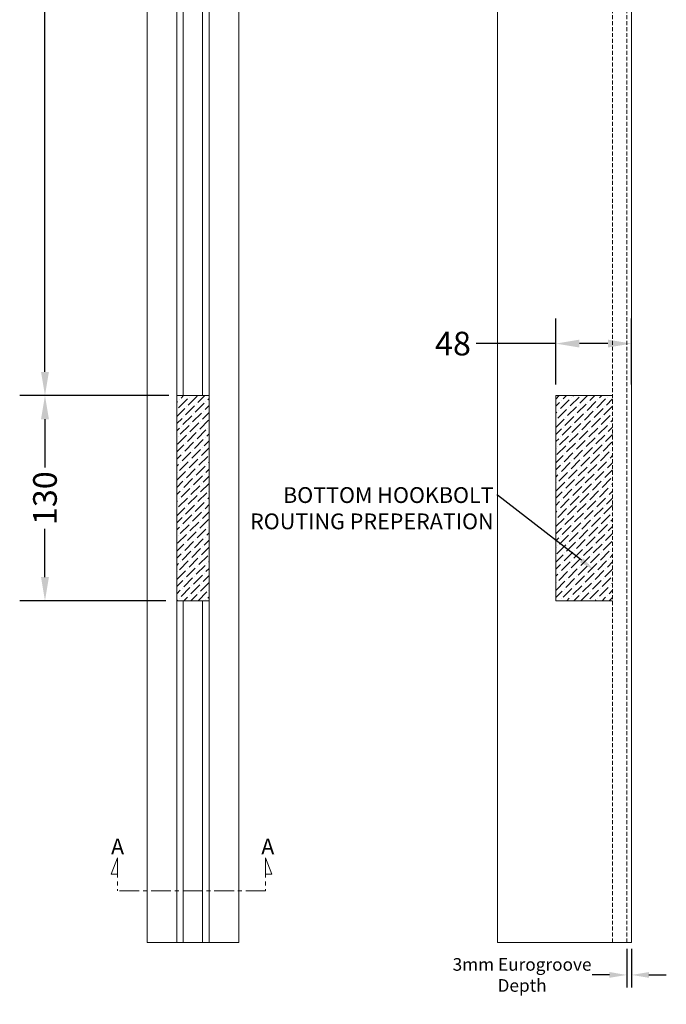
# Model space of a CAD drawing. Extents: x 16484 to 19644, y 10299 to 12486.
# Drawn here: x 17331 to 17741, y 10299 to 10923 of the extents above; entities that cross this region are included whole.
import ezdxf
from ezdxf import colors
from ezdxf.entities.mleader import LeaderData, LeaderLine
from ezdxf.math import Vec2, Vec3

# ---------------------------------------------------------------- set-up
doc = ezdxf.new("R2010")
doc.units = 0
doc.header["$LTSCALE"] = 10
doc.linetypes.add('CENTER', pattern=[2, 1.25, -0.25, 0.25, -0.25])
doc.linetypes.add('HIDDEN', pattern=[0.375, 0.25, -0.125])
doc.layers.get('Defpoints').update_dxf_attribs({"linetype": 'CONTINUOUS'})
for name, color, linetype in [('Center Lines', 1, 'CENTER'), ('Dimensions', 150, 'CONTINUOUS'), ('Drawing Geometry 1', 4, 'CONTINUOUS'), ('Hatch - Dark', 252, 'CONTINUOUS'), ('Hidden Objects', 3, 'HIDDEN'), ('Text', 7, 'CONTINUOUS')]:
    doc.layers.add(name, color=color, linetype=linetype)
doc.styles.add('ARIEL', font='arial.ttf')
doc.styles.get("Standard").update_dxf_attribs({"font": 'segoeui.ttf'})
doc.styles.add('STD', font='tahoma.ttf')
doc.dimstyles.new('1-10 STANDARD', dxfattribs={"dimtxt": 15, "dimasz": 15, "dimexe": 16, "dimexo": 7, "dimgap": 4, "dimtad": 0, "dimtoh": 1, "dimdec": 1, "dimdsep": 46, "dimtxsty": 'STD', "dimcen": 5, "dimadec": 1, "dimazin": 2, "dimtfac": 1, "dimtdec": 1, "dimtofl": 0, "dimtmove": 0, "dimatfit": 3, "dimfxl": 4, "dimtolj": 1, "dimtzin": 0, "dimarcsym": 0})
doc.dimstyles.new('1-5 STANDARD', dxfattribs={"dimtxt": 8, "dimasz": 11, "dimexe": 8, "dimexo": 4, "dimgap": 3, "dimtad": 0, "dimtoh": 1, "dimdec": 1, "dimdsep": 46, "dimtxsty": 'STD', "dimcen": 5, "dimadec": 1, "dimazin": 2, "dimtfac": 1, "dimtdec": 1, "dimtofl": 0, "dimtmove": 0, "dimatfit": 3, "dimfxl": 10, "dimtolj": 1, "dimtzin": 0, "dimarcsym": 0})

# ---------------------------------------------------------------- blocks, each defined once
blk = doc.blocks.new('*D27')
at = {"layer": 'Defpoints', "color": 0, "lineweight": 18, "transparency": 16777216}
for p in [(17347.35, 10684.62), (17432.82, 10684.62), (17430.82, 10554.62)]:
    blk.add_point(p, dxfattribs=at)
at = {"layer": 'Dimensions', "color": 0, "lineweight": -2, "transparency": 16777216}
for p, q in [((17425.82, 10684.62), (17331.35, 10684.62)), ((17347.35, 10669.62), (17347.35, 10638.96)), ((17347.35, 10569.62), (17347.35, 10600.29)), ((17423.82, 10554.62), (17331.35, 10554.62))]:
    blk.add_line(p, q, dxfattribs=at)
at = {"layer": 'Dimensions', "color": 0, "lineweight": 18, "transparency": 16777216}
for points in [[(17344.85, 10669.62), (17349.85, 10669.62), (17347.35, 10684.62)], [(17344.85, 10569.62), (17349.85, 10569.62), (17347.35, 10554.62)]]:
    blk.add_solid(points, dxfattribs=at)
at = {"layer": 'Dimensions', "color": 0, "lineweight": 18, "transparency": 16777216, "insert": (17347.35, 10619.62), "char_height": 15, "attachment_point": 5, "rotation": 90, "style": 'STD'}
blk.add_mtext('\\A1;130', dxfattribs=at)
blk = doc.blocks.new('*D28')
at = {"layer": 'Defpoints', "color": 0, "lineweight": 18, "transparency": 16777216}
for p in [(17347.35, 11259.62), (17430.82, 11259.62), (17430.82, 10684.62)]:
    blk.add_point(p, dxfattribs=at)
at = {"layer": 'Dimensions', "color": 0, "lineweight": -2, "transparency": 16777216}
for p, q in [((17423.82, 11259.62), (17331.35, 11259.62)), ((17347.35, 11244.62), (17347.35, 10991.85)), ((17347.35, 10699.62), (17347.35, 10952.39)), ((17423.82, 10684.62), (17331.35, 10684.62))]:
    blk.add_line(p, q, dxfattribs=at)
at = {"layer": 'Dimensions', "color": 0, "lineweight": 18, "transparency": 16777216}
for points in [[(17344.85, 11244.62), (17349.85, 11244.62), (17347.35, 11259.62)], [(17344.85, 10699.62), (17349.85, 10699.62), (17347.35, 10684.62)]]:
    blk.add_solid(points, dxfattribs=at)
at = {"layer": 'Dimensions', "color": 0, "lineweight": 18, "transparency": 16777216, "insert": (17347.35, 10972.12), "char_height": 15, "attachment_point": 5, "rotation": 90, "style": 'STD'}
blk.add_mtext('\\A1;575', dxfattribs=at)
blk = doc.blocks.new('*D32')
at = {"layer": 'Defpoints', "color": 0, "lineweight": 18, "transparency": 16777216}
for p in [(17718.83, 10717.58), (17670.83, 10684.62), (17718.83, 10684.62)]:
    blk.add_point(p, dxfattribs=at)
at = {"layer": 'Dimensions', "color": 0, "lineweight": -2, "transparency": 16777216}
for p, q in [((17670.83, 10691.62), (17670.83, 10733.58)), ((17718.83, 10691.62), (17718.83, 10733.58)), ((17670.83, 10717.58), (17620.42, 10717.58)), ((17703.83, 10717.58), (17685.83, 10717.58))]:
    blk.add_line(p, q, dxfattribs=at)
at = {"layer": 'Dimensions', "color": 0, "lineweight": 18, "transparency": 16777216}
for points in [[(17685.83, 10720.08), (17685.83, 10715.08), (17670.83, 10717.58)], [(17703.83, 10720.08), (17703.83, 10715.08), (17718.83, 10717.58)]]:
    blk.add_solid(points, dxfattribs=at)
at = {"layer": 'Dimensions', "color": 0, "lineweight": 18, "transparency": 16777216, "insert": (17605.73, 10717.58), "char_height": 15, "attachment_point": 5, "style": 'STD'}
blk.add_mtext('\\A1;48', dxfattribs=at)
blk = doc.blocks.new('*D50')
at = {"layer": 'Defpoints', "color": 0, "lineweight": 18, "transparency": 16777216}
for p in [(17715.83, 10338.12), (17718.83, 10338.12), (17715.83, 10317.49)]:
    blk.add_point(p, dxfattribs=at)
at = {"layer": 'Dimensions', "color": 0, "lineweight": -2, "transparency": 16777216}
for p, q in [((17715.83, 10334.12), (17715.83, 10309.49)), ((17718.83, 10334.12), (17718.83, 10309.49)), ((17704.83, 10317.49), (17693.83, 10317.49)), ((17729.83, 10317.49), (17740.83, 10317.49))]:
    blk.add_line(p, q, dxfattribs=at)
at = {"layer": 'Dimensions', "color": 0, "lineweight": 18, "transparency": 16777216}
for points in [[(17704.83, 10319.33), (17704.83, 10315.66), (17715.83, 10317.49)], [(17729.83, 10319.33), (17729.83, 10315.66), (17718.83, 10317.49)]]:
    blk.add_solid(points, dxfattribs=at)
at = {"layer": 'Dimensions', "color": 0, "lineweight": 18, "transparency": 16777216, "insert": (17649.51, 10317.49), "char_height": 8, "attachment_point": 5, "style": 'STD'}
blk.add_mtext('\\A1;3mm Eurogroove\\PDepth', dxfattribs=at)

msp = doc.modelspace()

# ---------------------------------------------------------------- hatches: boundary and pattern name
at = {"layer": 'Hatch - Dark', "lineweight": 18}
h = msp.add_hatch(dxfattribs=at)
h.set_pattern_fill('ANSI36', color=256)
h.set_pattern_definition([(45, (109.5436, -705), (1.683798, 6.1739261), [7.9375, -1.5875, 0, -1.5875])])
h.paths.add_polyline_path([(17449.32, 10684.62), (17432.82, 10684.62)], flags=16)
h.paths.add_polyline_path([(17451.32, 10684.62), (17430.82, 10684.62), (17430.82, 10554.62), (17451.32, 10554.62)])
h = msp.add_hatch(dxfattribs=at)
h.set_pattern_fill('ANSI36', color=256)
h.set_pattern_definition([(45, (109.5436, 0), (1.683798, 6.1739261), [7.9375, -1.5875, 0, -1.5875])])
h.paths.add_polyline_path([(17706.83, 10684.62), (17670.83, 10684.62), (17670.83, 10554.62), (17706.83, 10554.62)])

# ---------------------------------------------------------------- linework, layer by layer
at = {"layer": 'Center Lines', "lineweight": 18}
for p, q in [((17393.28, 10391.77), (17389.34, 10381.27)), ((17393.28, 10391.77), (17393.28, 10370.76)), ((17487.09, 10391.77), (17487.09, 10370.76)), ((17487.09, 10391.77), (17491.04, 10381.27)), ((17389.34, 10381.27), (17393.28, 10381.26)), ((17491.04, 10381.27), (17487.09, 10381.26)), ((17487.09, 10370.76), (17393.28, 10370.76))]:
    msp.add_line(p, q, dxfattribs=at)
at = {"layer": 'Drawing Geometry 1', "lineweight": 18}
for p, q in [((17412.07, 10338.12), (17412.07, 12458.46)), ((17430.82, 10338.12), (17430.82, 12458.46)), ((17451.32, 10338.12), (17451.32, 12458.46)), ((17470.07, 10338.12), (17470.07, 12458.46)), ((17633.83, 12458.46), (17633.83, 10338.12)), ((17718.83, 10338.12), (17718.83, 12458.46)), ((17434.97, 10684.62), (17434.97, 11259.62)), ((17447.17, 10684.62), (17447.17, 11259.62)), ((17430.82, 10684.62), (17451.32, 10684.62)), ((17670.83, 10684.62), (17706.83, 10684.62)), ((17670.83, 10554.62), (17670.83, 10684.62)), ((17430.82, 10554.62), (17451.32, 10554.62)), ((17434.97, 10338.12), (17434.97, 10554.62)), ((17447.17, 10338.12), (17447.17, 10554.62)), ((17670.83, 10554.62), (17706.83, 10554.62)), ((17412.07, 10338.12), (17470.07, 10338.12)), ((17633.83, 10338.12), (17718.83, 10338.12))]:
    msp.add_line(p, q, dxfattribs=at)
at = {"layer": 'Hidden Objects', "lineweight": 18}
for p, q in [((17706.83, 10338.12), (17706.83, 12458.46)), ((17715.83, 10338.12), (17715.83, 12458.46))]:
    msp.add_line(p, q, dxfattribs=at)

# ---------------------------------------------------------------- texts
at = {"layer": 'Center Lines', "lineweight": 18, "style": 'ARIEL'}
for p in [(17389.19, 10393.85), (17484.32, 10393.85)]:
    msp.add_text('A', height=10, dxfattribs=at).set_placement(p)

# ---------------------------------------------------------------- dimensions: what is measured, and where the dimension line sits
at = {"layer": 'Dimensions', "lineweight": 18}
for base, p1, p2, picture, middle in [((17347.35, 11259.62), (17430.82, 10684.62), (17430.82, 11259.62), '*D28', (17347.35, 10972.12)), ((17347.35, 10684.62), (17430.82, 10554.62), (17432.82, 10684.62), '*D27', (17347.35, 10619.62))]:
    dim = msp.add_linear_dim(base=base, p1=p1, p2=p2, angle=90, dimstyle='1-10 STANDARD', dxfattribs=at)
    dim.commit()
    dim.dimension.update_dxf_attribs({"geometry": picture, "text_midpoint": middle})
dim = msp.add_linear_dim(base=(17718.83, 10717.58), p1=(17670.83, 10684.62), p2=(17718.83, 10684.62), dimstyle='1-10 STANDARD', dxfattribs=at)
dim.commit()
dim.dimension.update_dxf_attribs({"geometry": '*D32', "text_midpoint": (17605.73, 10717.58), "dimtype": 160})
dim = msp.add_linear_dim(base=(17715.83, 10317.49), p1=(17718.83, 10338.12), p2=(17715.83, 10338.12), text='<>mm Eurogroove\\PDepth', dimstyle='1-5 STANDARD', dxfattribs=at)
dim.commit()
dim.dimension.update_dxf_attribs({"geometry": '*D50', "text_midpoint": (17649.51, 10317.49)})

# ---------------------------------------------------------------- leaders
at = {"layer": 'Text', "lineweight": 18}
ml = msp.add_multileader_mtext('Standard', dxfattribs=at)
ml.set_content('BOTTOM HOOKBOLT\\PROUTING PREPERATION', color=256)
ml.set_leader_properties()
ml.build(insert=Vec2(0, 0))
ml.multileader.update_dxf_attribs({"dogleg_length": 0.36, "arrow_head_size": 10})
ctx = ml.context
ctx.base_point, ctx.char_height, ctx.arrow_head_size, ctx.plane_origin = Vec3(17477.82, 10621.5), 10, 10, Vec3(17695.02, 10574.17)
ctx.text_align_type = 2
notes = []
notes.append((ctx, [(1, (1, 1, 0), (17633.83, 10621.5), (-1, 0), 0.36, [(0, [(17695.02, 10574.17)], 0, [])])]))
ctx.mtext.insert, ctx.mtext.alignment, ctx.mtext.flow_direction = Vec3(17631.47, 10626.59), 3, 5
for ctx, leaders in notes:
    for number, flags, end, landing, length, lines in leaders:
        leader = LeaderData()
        leader.index, (leader.has_last_leader_line, leader.has_dogleg_vector, leader.attachment_direction) = number, flags
        leader.last_leader_point, leader.dogleg_vector, leader.dogleg_length = Vec3(end), Vec3(landing), length
        for number, points, colour, breaks in lines:
            line = LeaderLine()
            line.index, line.vertices, line.color, line.breaks = number, Vec3.list(points), colors.encode_raw_color(colour), breaks
            leader.lines.append(line)
        ctx.leaders.append(leader)

doc.saveas('drawing.dxf')
